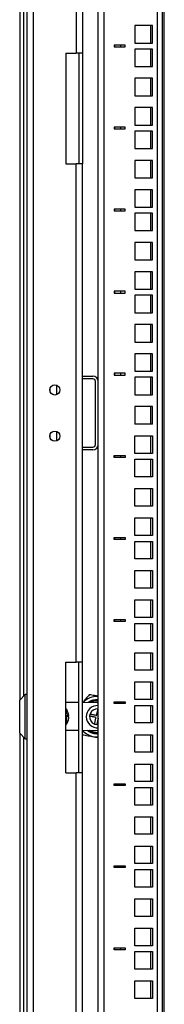
# Model space of a CAD drawing. Units: millimetres. Extents: x 2766 to 6537, y 538 to 4861.
# Drawn here: x 5250 to 5328, y 3265 to 3798 of the extents above; entities that cross this region are included whole.
import ezdxf

# ---------------------------------------------------------------- set-up
doc = ezdxf.new("R2010")
doc.units = ezdxf.units.MM

msp = doc.modelspace()

# ---------------------------------------------------------------- linework, layer by layer
at = {"linetype": 'Continuous', "lineweight": 25}
for p, q in [((5254, 2820.14), (5254, 4350.09)), ((5257.5, 2820.14), (5257.5, 4350.09)), ((5292.5, 2848.14), (5292.5, 4322.09)), ((5295.5, 4322.09), (5295.5, 2848.14)), ((5324.5, 2848.14), (5324.5, 4319.85)), ((5327.21, 2890.64), (5327.21, 4278.59)), ((5328.18, 2890.64), (5328.18, 4278.59)), ((5250, 4141.59), (5250, 3429.59)), ((5252.29, 3431.87), (5252.29, 4139.3)), ((5280.5, 4120.09), (5280.5, 3780.11)), ((5284, 4120.09), (5284, 3780.11)), ((5321.75, 3794.99), (5312.25, 3794.99)), ((5312.25, 3794.99), (5312.25, 3785.49)), ((5320.82, 3785.49), (5320.82, 3794.99)), ((5321.75, 3785.49), (5321.75, 3794.99)), ((5307, 3784.47), (5301, 3784.47)), ((5301, 3784.47), (5301, 3783.47)), ((5301, 3783.47), (5307, 3783.47)), ((5301.5, 3783.47), (5301.5, 3784.47)), ((5304.5, 3784.47), (5304.5, 3783.47)), ((5307, 3783.47), (5307, 3784.47)), ((5312.25, 3785.49), (5321.75, 3785.49)), ((5321.75, 3782.29), (5312.25, 3782.29)), ((5312.25, 3782.29), (5312.25, 3772.79)), ((5320.82, 3772.79), (5320.82, 3782.29)), ((5321.75, 3772.79), (5321.75, 3782.29)), ((5275, 3780.11), (5275, 3720.11)), ((5275, 3780.11), (5280.5, 3780.11)), ((5284, 3780.11), (5280.5, 3780.11)), ((5282, 3780.11), (5282, 3720.11)), ((5284, 3780.11), (5284, 3720.11)), ((5312.25, 3772.79), (5321.75, 3772.79)), ((5321.75, 3766.42), (5312.25, 3766.42)), ((5312.25, 3766.42), (5312.25, 3756.92)), ((5320.82, 3756.92), (5320.82, 3766.42)), ((5321.75, 3756.92), (5321.75, 3766.42)), ((5312.25, 3756.92), (5321.75, 3756.92)), ((5321.75, 3750.54), (5312.25, 3750.54)), ((5312.25, 3750.54), (5312.25, 3741.04)), ((5320.82, 3741.04), (5320.82, 3750.54)), ((5321.75, 3741.04), (5321.75, 3750.54)), ((5307, 3740.02), (5301, 3740.02)), ((5301, 3740.02), (5301, 3739.02)), ((5301.5, 3739.02), (5301.5, 3740.02)), ((5304.5, 3740.02), (5304.5, 3739.02)), ((5307, 3739.02), (5307, 3740.02)), ((5312.25, 3741.04), (5321.75, 3741.04)), ((5301, 3739.02), (5307, 3739.02)), ((5321.75, 3737.84), (5312.25, 3737.84)), ((5312.25, 3737.84), (5312.25, 3728.34)), ((5320.82, 3728.34), (5320.82, 3737.84)), ((5321.75, 3728.34), (5321.75, 3737.84)), ((5312.25, 3728.34), (5321.75, 3728.34)), ((5275, 3720.11), (5280.5, 3720.11)), ((5280.5, 3450.11), (5280.5, 3720.11)), ((5284, 3720.11), (5280.5, 3720.11)), ((5284, 3450.11), (5284, 3720.11)), ((5321.75, 3721.97), (5312.25, 3721.97)), ((5312.25, 3721.97), (5312.25, 3712.47)), ((5320.82, 3712.47), (5320.82, 3721.97)), ((5321.75, 3712.47), (5321.75, 3721.97)), ((5312.25, 3712.47), (5321.75, 3712.47)), ((5321.75, 3706.09), (5312.25, 3706.09)), ((5312.25, 3706.09), (5312.25, 3696.59)), ((5320.82, 3696.59), (5320.82, 3706.09)), ((5321.75, 3696.59), (5321.75, 3706.09)), ((5312.25, 3696.59), (5321.75, 3696.59)), ((5307, 3695.57), (5301, 3695.57)), ((5301, 3695.57), (5301, 3694.57)), ((5301, 3694.57), (5307, 3694.57)), ((5301.5, 3694.57), (5301.5, 3695.57)), ((5304.5, 3695.57), (5304.5, 3694.57)), ((5307, 3694.57), (5307, 3695.57)), ((5321.75, 3693.39), (5312.25, 3693.39)), ((5312.25, 3693.39), (5312.25, 3683.89)), ((5320.82, 3683.89), (5320.82, 3693.39)), ((5321.75, 3683.89), (5321.75, 3693.39)), ((5312.25, 3683.89), (5321.75, 3683.89)), ((5321.75, 3677.52), (5312.25, 3677.52)), ((5312.25, 3677.52), (5312.25, 3668.02)), ((5320.82, 3668.02), (5320.82, 3677.52)), ((5321.75, 3668.02), (5321.75, 3677.52)), ((5312.25, 3668.02), (5321.75, 3668.02)), ((5321.75, 3661.64), (5312.25, 3661.64)), ((5312.25, 3661.64), (5312.25, 3652.14)), ((5320.82, 3652.14), (5320.82, 3661.64)), ((5321.75, 3652.14), (5321.75, 3661.64)), ((5307, 3651.12), (5301, 3651.12)), ((5301, 3651.12), (5301, 3650.12)), ((5301, 3650.12), (5307, 3650.12)), ((5301.5, 3650.12), (5301.5, 3651.12)), ((5304.5, 3651.12), (5304.5, 3650.12)), ((5307, 3650.12), (5307, 3651.12)), ((5312.25, 3652.14), (5321.75, 3652.14)), ((5321.75, 3648.94), (5312.25, 3648.94)), ((5312.25, 3648.94), (5312.25, 3639.44)), ((5320.82, 3639.44), (5320.82, 3648.94)), ((5321.75, 3639.44), (5321.75, 3648.94)), ((5312.25, 3639.44), (5321.75, 3639.44)), ((5321.75, 3633.07), (5312.25, 3633.07)), ((5312.25, 3633.07), (5312.25, 3623.57)), ((5320.82, 3623.57), (5320.82, 3633.07)), ((5321.75, 3623.57), (5321.75, 3633.07)), ((5312.25, 3623.57), (5321.75, 3623.57)), ((5321.75, 3617.19), (5312.25, 3617.19)), ((5312.25, 3617.19), (5312.25, 3607.69)), ((5320.82, 3607.69), (5320.82, 3617.19)), ((5321.75, 3607.69), (5321.75, 3617.19)), ((5307, 3606.67), (5301, 3606.67)), ((5301, 3606.67), (5301, 3605.67)), ((5301.5, 3605.67), (5301.5, 3606.67)), ((5304.5, 3606.67), (5304.5, 3605.67)), ((5307, 3605.67), (5307, 3606.67)), ((5312.25, 3607.69), (5321.75, 3607.69)), ((5284, 3605.11), (5289.5, 3605.11)), ((5289.5, 3603.61), (5284, 3603.61)), ((5291, 3568.11), (5291, 3602.11)), ((5301, 3605.67), (5307, 3605.67)), ((5321.75, 3604.49), (5312.25, 3604.49)), ((5312.25, 3604.49), (5312.25, 3594.99)), ((5320.82, 3594.99), (5320.82, 3604.49)), ((5321.75, 3594.99), (5321.75, 3604.49)), ((5266.5, 3596.47), (5266.5, 3598.76)), ((5270, 3595.05), (5270, 3600.18)), ((5312.25, 3594.99), (5321.75, 3594.99)), ((5321.75, 3588.62), (5312.25, 3588.62)), ((5312.25, 3588.62), (5312.25, 3579.12)), ((5320.82, 3579.12), (5320.82, 3588.62)), ((5321.75, 3579.12), (5321.75, 3588.62)), ((5321.75, 3579.12), (5312.25, 3579.12)), ((5270, 3570.05), (5270, 3575.18)), ((5266.5, 3571.47), (5266.5, 3573.76)), ((5312.25, 3572.74), (5321.75, 3572.74)), ((5312.25, 3563.24), (5312.25, 3572.74)), ((5320.82, 3563.24), (5320.82, 3572.74)), ((5321.75, 3572.74), (5321.75, 3563.24)), ((5284, 3566.61), (5289.5, 3566.61)), ((5289.5, 3565.11), (5284, 3565.11)), ((5321.75, 3563.24), (5312.25, 3563.24)), ((5301, 3562.07), (5307, 3562.07)), ((5301, 3561.07), (5301, 3562.07)), ((5307, 3561.07), (5301, 3561.07)), ((5301.5, 3561.07), (5301.5, 3562.07)), ((5304.5, 3562.07), (5304.5, 3561.07)), ((5307, 3562.07), (5307, 3561.07)), ((5312.25, 3550.54), (5312.25, 3560.04)), ((5312.25, 3560.04), (5321.75, 3560.04)), ((5320.82, 3550.54), (5320.82, 3560.04)), ((5321.75, 3560.04), (5321.75, 3550.54)), ((5321.75, 3550.54), (5312.25, 3550.54)), ((5312.25, 3544.17), (5321.75, 3544.17)), ((5312.25, 3534.67), (5312.25, 3544.17)), ((5320.82, 3534.67), (5320.82, 3544.17)), ((5321.75, 3544.17), (5321.75, 3534.67)), ((5321.75, 3534.67), (5312.25, 3534.67)), ((5312.25, 3528.29), (5321.75, 3528.29)), ((5312.25, 3518.79), (5312.25, 3528.29)), ((5320.82, 3518.79), (5320.82, 3528.29)), ((5321.75, 3528.29), (5321.75, 3518.79)), ((5301, 3517.62), (5307, 3517.62)), ((5301, 3516.62), (5301, 3517.62)), ((5307, 3516.62), (5301, 3516.62)), ((5301.5, 3516.62), (5301.5, 3517.62)), ((5304.5, 3517.62), (5304.5, 3516.62)), ((5307, 3517.62), (5307, 3516.62)), ((5321.75, 3518.79), (5312.25, 3518.79)), ((5312.25, 3506.09), (5312.25, 3515.59)), ((5312.25, 3515.59), (5321.75, 3515.59)), ((5320.82, 3506.09), (5320.82, 3515.59)), ((5321.75, 3515.59), (5321.75, 3506.09)), ((5321.75, 3506.09), (5312.25, 3506.09)), ((5312.25, 3499.72), (5321.75, 3499.72)), ((5312.25, 3490.22), (5312.25, 3499.72)), ((5320.82, 3490.22), (5320.82, 3499.72)), ((5321.75, 3499.72), (5321.75, 3490.22)), ((5321.75, 3490.22), (5312.25, 3490.22)), ((5312.25, 3483.84), (5321.75, 3483.84)), ((5312.25, 3474.34), (5312.25, 3483.84)), ((5320.82, 3474.34), (5320.82, 3483.84)), ((5321.75, 3483.84), (5321.75, 3474.34)), ((5301, 3473.17), (5307, 3473.17)), ((5301, 3472.17), (5301, 3473.17)), ((5301.5, 3472.17), (5301.5, 3473.17)), ((5304.5, 3473.17), (5304.5, 3472.17)), ((5307, 3473.17), (5307, 3472.17)), ((5321.75, 3474.34), (5312.25, 3474.34)), ((5307, 3472.17), (5301, 3472.17)), ((5312.25, 3461.64), (5312.25, 3471.14)), ((5312.25, 3471.14), (5321.75, 3471.14)), ((5320.82, 3461.64), (5320.82, 3471.14)), ((5321.75, 3471.14), (5321.75, 3461.64)), ((5321.75, 3461.64), (5312.25, 3461.64)), ((5312.25, 3455.27), (5321.75, 3455.27)), ((5312.25, 3445.77), (5312.25, 3455.27)), ((5320.82, 3445.77), (5320.82, 3455.27)), ((5321.75, 3455.27), (5321.75, 3445.77)), ((5275, 3390.11), (5275, 3450.11)), ((5275, 3450.11), (5280.5, 3450.11)), ((5284, 3450.11), (5280.5, 3450.11)), ((5282, 3390.11), (5282, 3450.11)), ((5284, 3390.11), (5284, 3450.11)), ((5321.75, 3445.77), (5312.25, 3445.77)), ((5312.25, 3439.39), (5321.75, 3439.39)), ((5312.25, 3429.89), (5312.25, 3439.39)), ((5320.82, 3429.89), (5320.82, 3439.39)), ((5321.75, 3439.39), (5321.75, 3429.89)), ((5253, 3432.59), (5250, 3429.59)), ((5254, 3432.59), (5253, 3432.59)), ((5253, 3408.59), (5253, 3432.59)), ((5321.75, 3429.89), (5312.25, 3429.89)), ((5250, 3411.59), (5250, 3429.59)), ((5282, 3428.24), (5275, 3428.28)), ((5275.09, 3424.84), (5275, 3424.84)), ((5275.09, 3424.84), (5275.09, 3422.22)), ((5291.94, 3428.19), (5284, 3428.23)), ((5292.5, 3428.16), (5291.94, 3428.19)), ((5292.38, 3424.82), (5292.5, 3424.81)), ((5301, 3428.72), (5307, 3428.72)), ((5301, 3427.72), (5301, 3428.72)), ((5307, 3427.72), (5301, 3427.72)), ((5301.5, 3427.72), (5301.5, 3428.72)), ((5304.5, 3428.72), (5304.5, 3427.72)), ((5307, 3428.72), (5307, 3427.72)), ((5312.25, 3417.19), (5312.25, 3426.69)), ((5312.25, 3426.69), (5321.75, 3426.69)), ((5320.82, 3417.19), (5320.82, 3426.69)), ((5321.75, 3426.69), (5321.75, 3417.19)), ((5275, 3422.22), (5275.09, 3422.22)), ((5275, 3421.32), (5276.47, 3421.32)), ((5275.09, 3421.06), (5275, 3421.06)), ((5275.09, 3421.06), (5275.09, 3416.67)), ((5276.47, 3421.02), (5275.21, 3421.02)), ((5276.44, 3421.31), (5276.47, 3421.02)), ((5276.44, 3421.31), (5276.47, 3421.31)), ((5276.44, 3421.31), (5276.47, 3421.03)), ((5276.44, 3419.87), (5276.47, 3420.14)), ((5276.44, 3419.87), (5276.47, 3419.87)), ((5276.44, 3419.86), (5276.47, 3419.86)), ((5276.47, 3421.03), (5276.47, 3421.03)), ((5275, 3416.67), (5275.09, 3416.67)), ((5275.09, 3416.36), (5275, 3416.36)), ((5275, 3416.34), (5275.09, 3416.34)), ((5275.09, 3416.36), (5275.09, 3416.34)), ((5321.75, 3417.19), (5312.25, 3417.19)), ((5250, 3411.59), (5250, 2890.64)), ((5250, 3411.59), (5253, 3408.59)), ((5252.29, 2890.64), (5252.29, 3409.3)), ((5253, 3408.59), (5254, 3408.59)), ((5275, 3413.28), (5282, 3413.24)), ((5284, 3413.23), (5291.86, 3413.19)), ((5291.86, 3413.19), (5292.5, 3413.21)), ((5312.25, 3410.82), (5321.75, 3410.82)), ((5312.25, 3401.32), (5312.25, 3410.82)), ((5320.82, 3401.32), (5320.82, 3410.82)), ((5321.75, 3410.82), (5321.75, 3401.32)), ((5321.75, 3401.32), (5312.25, 3401.32)), ((5312.25, 3394.94), (5321.75, 3394.94)), ((5312.25, 3385.44), (5312.25, 3394.94)), ((5320.82, 3385.44), (5320.82, 3394.94)), ((5321.75, 3394.94), (5321.75, 3385.44)), ((5275, 3390.11), (5280.5, 3390.11)), ((5280.5, 3050.14), (5280.5, 3390.11)), ((5284, 3390.11), (5280.5, 3390.11)), ((5284, 3050.14), (5284, 3390.11)), ((5301, 3384.27), (5307, 3384.27)), ((5301, 3383.27), (5301, 3384.27)), ((5307, 3383.27), (5301, 3383.27)), ((5301.5, 3383.27), (5301.5, 3384.27)), ((5304.5, 3384.27), (5304.5, 3383.27)), ((5307, 3384.27), (5307, 3383.27)), ((5321.75, 3385.44), (5312.25, 3385.44)), ((5312.25, 3372.74), (5312.25, 3382.24)), ((5312.25, 3382.24), (5321.75, 3382.24)), ((5320.82, 3372.74), (5320.82, 3382.24)), ((5321.75, 3382.24), (5321.75, 3372.74)), ((5321.75, 3372.74), (5312.25, 3372.74)), ((5312.25, 3366.37), (5321.75, 3366.37)), ((5312.25, 3356.87), (5312.25, 3366.37)), ((5320.82, 3356.87), (5320.82, 3366.37)), ((5321.75, 3366.37), (5321.75, 3356.87)), ((5321.75, 3356.87), (5312.25, 3356.87)), ((5312.25, 3350.49), (5321.75, 3350.49)), ((5312.25, 3340.99), (5312.25, 3350.49)), ((5320.82, 3340.99), (5320.82, 3350.49)), ((5321.75, 3350.49), (5321.75, 3340.99)), ((5301, 3339.82), (5307, 3339.82)), ((5301, 3338.82), (5301, 3339.82)), ((5301.5, 3338.82), (5301.5, 3339.82)), ((5304.5, 3339.82), (5304.5, 3338.82)), ((5307, 3339.82), (5307, 3338.82)), ((5321.75, 3340.99), (5312.25, 3340.99)), ((5307, 3338.82), (5301, 3338.82)), ((5312.25, 3328.29), (5312.25, 3337.79)), ((5312.25, 3337.79), (5321.75, 3337.79)), ((5320.82, 3328.29), (5320.82, 3337.79)), ((5321.75, 3337.79), (5321.75, 3328.29)), ((5321.75, 3328.29), (5312.25, 3328.29)), ((5312.25, 3321.92), (5321.75, 3321.92)), ((5312.25, 3312.42), (5312.25, 3321.92)), ((5320.82, 3312.42), (5320.82, 3321.92)), ((5321.75, 3321.92), (5321.75, 3312.42)), ((5321.75, 3312.42), (5312.25, 3312.42)), ((5312.25, 3306.04), (5321.75, 3306.04)), ((5312.25, 3296.54), (5312.25, 3306.04)), ((5320.82, 3296.54), (5320.82, 3306.04)), ((5321.75, 3306.04), (5321.75, 3296.54)), ((5321.75, 3296.54), (5312.25, 3296.54)), ((5301, 3295.37), (5307, 3295.37)), ((5301, 3294.37), (5301, 3295.37)), ((5307, 3294.37), (5301, 3294.37)), ((5301.5, 3294.37), (5301.5, 3295.37)), ((5304.5, 3295.37), (5304.5, 3294.37)), ((5307, 3295.37), (5307, 3294.37)), ((5312.25, 3283.84), (5312.25, 3293.34)), ((5312.25, 3293.34), (5321.75, 3293.34)), ((5320.82, 3283.84), (5320.82, 3293.34)), ((5321.75, 3293.34), (5321.75, 3283.84)), ((5321.75, 3283.84), (5312.25, 3283.84)), ((5312.25, 3277.47), (5321.75, 3277.47)), ((5312.25, 3267.97), (5312.25, 3277.47)), ((5320.82, 3267.97), (5320.82, 3277.47)), ((5321.75, 3277.47), (5321.75, 3267.97)), ((5321.75, 3267.97), (5312.25, 3267.97))]:
    msp.add_line(p, q, dxfattribs=at)
at = {"linetype": 'Continuous', "lineweight": 25, "flags": 128}
for points in [[(5291.55, 3421.31), (5291.66, 3421.78), (5291.78, 3422.25), (5291.88, 3422.71), (5291.99, 3423.16), (5292.09, 3423.6), (5292.19, 3424.02), (5292.29, 3424.43), (5292.38, 3424.82)], [(5291.28, 3420.14), (5290.81, 3420.25), (5290.34, 3420.36), (5289.88, 3420.47), (5289.43, 3420.58), (5288.99, 3420.68), (5288.56, 3420.78), (5288.16, 3420.88), (5287.77, 3420.97)], [(5288.04, 3422.14), (5288.43, 3422.05), (5288.84, 3421.95), (5289.26, 3421.85), (5289.7, 3421.75), (5290.15, 3421.64), (5290.61, 3421.53), (5291.08, 3421.42), (5291.55, 3421.31)], [(5290.45, 3416.63), (5290.54, 3417.02), (5290.64, 3417.43), (5290.74, 3417.85), (5290.84, 3418.29), (5290.95, 3418.74), (5291.06, 3419.2), (5291.17, 3419.67), (5291.28, 3420.14)], [(5292.45, 3419.87), (5292.34, 3419.39), (5292.22, 3418.93), (5292.12, 3418.47), (5292.01, 3418.02), (5291.91, 3417.58), (5291.81, 3417.15), (5291.71, 3416.75), (5291.62, 3416.36)], [(5291.62, 3416.36), (5292.3, 3416.35), (5292.5, 3416.37)], [(5290.12, 3409.75), (5291.55, 3409.6), (5292.5, 3409.6)]]:
    msp.add_lwpolyline(points, dxfattribs=at)
at = {"linetype": 'Continuous', "lineweight": 25}
for centre in [(5269, 3597.61), (5269, 3572.61)]:
    msp.add_circle(centre, 2.75, dxfattribs=at)
for centre, radius, start, end in [((5289.5, 3602.11), 3, 0, 90), ((5289.5, 3602.11), 1.5, 0, 90), ((5289.5, 3568.11), 3, 270, 0), ((5289.5, 3568.11), 1.5, 270, 0), ((5292, 3420.59), 11, 87.3947, 135.9805), ((5292, 3420.59), 9.25, 86.9014, 124.4351), ((5269.53, 3420.59), 7, 20.004, 37.3832), ((5292, 3420.59), 6, 85.2198, 180.9928), ((5292, 3420.59), 8.75, 86.7242, 119.3895), ((5292, 3420.59), 4.25, 84.86, 158.6282), ((5292, 3420.59), 8.5, 86.6277, 116.2872), ((5274.71, 3420.13), 2.13, 34.056, 79.7331), ((5274.71, 3418.96), 2.13, 34.0573, 79.7302), ((5269.87, 3420.76), 6.63, 321.8844, 354.8154), ((5269.87, 3420.46), 6.63, 321.8844, 354.8154), ((5275.56, 3421.43), 1, 300.6503, 335.986), ((5269.93, 3420.73), 6.57, 5.1104, 20.0174), ((5292, 3420.59), 6, 180.9928, 274.7802), ((5292, 3420.59), 4.25, 174.86, 248.6282), ((5292, 3420.59), 4.25, 158.6282, 174.86), ((5269.53, 3420.59), 7, 322.6168, 339.996), ((5292, 3420.59), 4.25, 248.6282, 264.86), ((5292, 3420.59), 11, 223.3418, 260.1732), ((5292, 3420.59), 9.25, 232.8127, 273.0986), ((5292, 3420.59), 8.75, 237.4311, 273.2758), ((5292, 3420.59), 8.5, 240.2096, 273.3723)]:
    msp.add_arc(centre, radius, start, end, dxfattribs=at)
for points, knots in [([(5287.62, 3432.51), (5286.96, 3431.72), (5285.79, 3430.32), (5284.58, 3428.87), (5284.05, 3428.23)], [0, 0, 0, 0, 0.563969, 1, 1, 1, 1]), ([(5292.5, 3431.67), (5291.84, 3431.78), (5290.18, 3432.07), (5288.58, 3432.34), (5287.62, 3432.51)], [0, 0, 0, 0, 0.400252, 1, 1, 1, 1]), ([(5283.86, 3410.83), (5284.88, 3410.66), (5286.93, 3410.3), (5289.05, 3409.94), (5290.12, 3409.75)], [0, 0, 0, 0, 0.495459, 1, 1, 1, 1]), ([(5290.12, 3409.75), (5290.27, 3409.72), (5291.07, 3409.59), (5291.86, 3409.45), (5292.5, 3409.34)], [0, 0, 0, 0, 0.186471, 1, 1, 1, 1])]:
    msp.add_open_spline(points, degree=3, knots=knots, dxfattribs=at)

doc.saveas('drawing.dxf')
